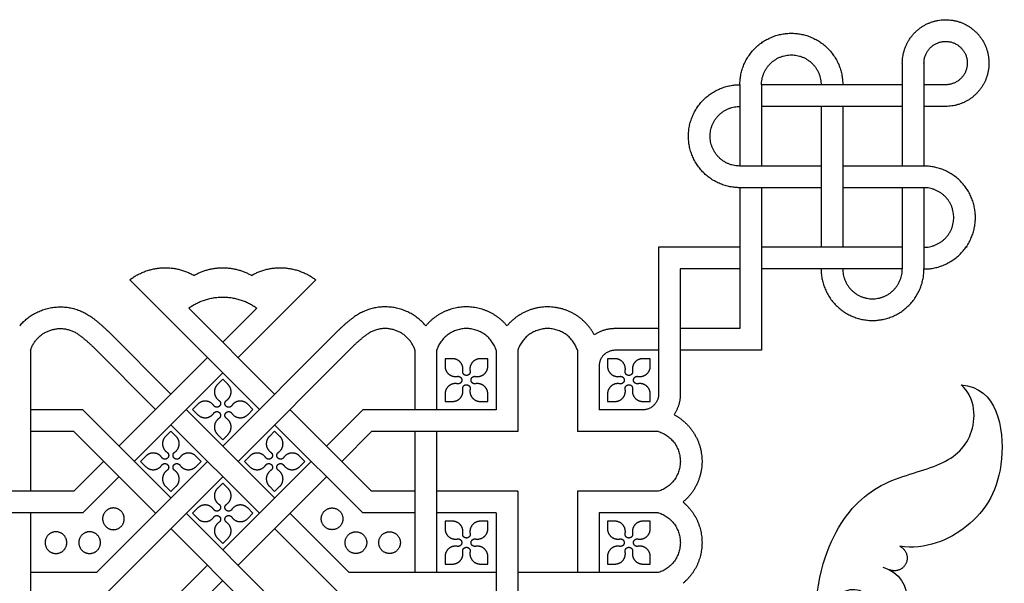
# Model space of a CAD drawing. Units: millimetres. Extents: x -117 to 119, y -123 to 112.
# Drawn here: x 84 to 118, y 92 to 111 of the extents above; entities that cross this region are included whole.
import ezdxf

# ---------------------------------------------------------------- set-up
doc = ezdxf.new("R2010")
doc.units = ezdxf.units.MM
doc.header["$MEASUREMENT"] = 0
doc.layers.add('Layer 03', color=5, linetype='Continuous')

msp = doc.modelspace()

# ---------------------------------------------------------------- linework, layer by layer
at = {"layer": 'Layer 03'}
for p, q in [((109.631, 110.566), (109.631, 110.528)), ((114.563, 109.817), (114.563, 106.213)), ((115.322, 109.817), (115.322, 106.213)), ((108.873, 109.059), (108.873, 106.213)), ((109.631, 109.059), (109.631, 106.213)), ((114.563, 109.059), (109.631, 109.059)), ((116.081, 109.059), (115.322, 109.059)), ((114.563, 108.3), (109.631, 108.3)), ((111.718, 108.3), (111.718, 103.368)), ((112.477, 108.3), (112.477, 103.368)), ((116.081, 108.3), (115.322, 108.3)), ((111.718, 106.213), (108.873, 106.213)), ((115.322, 106.213), (112.477, 106.213)), ((111.718, 105.455), (108.873, 105.455)), ((108.873, 105.455), (108.873, 100.522)), ((109.631, 105.455), (109.631, 99.764)), ((115.322, 105.455), (112.477, 105.455)), ((114.563, 105.455), (114.563, 102.609)), ((115.322, 105.455), (115.322, 102.609)), ((106.027, 103.368), (106.027, 98.238)), ((108.873, 103.368), (106.027, 103.368)), ((114.563, 103.368), (109.631, 103.368)), ((116.83, 103.368), (116.791, 103.368)), ((106.786, 102.609), (106.786, 98.238)), ((108.873, 102.609), (106.786, 102.609)), ((114.563, 102.609), (109.631, 102.609)), ((87.501, 102.231), (92.039, 97.693)), ((94.013, 102.231), (91.293, 99.512)), ((89.564, 101.241), (92.575, 98.23)), ((91.95, 101.241), (90.757, 100.048)), ((86.751, 100.417), (88.938, 98.23)), ((94.762, 100.417), (90.757, 96.412)), ((106.027, 100.522), (104.501, 100.522)), ((108.873, 100.522), (106.786, 100.522)), ((84.023, 99.764), (84.023, 94.832)), ((86.215, 99.88), (88.402, 97.693)), ((95.299, 99.88), (91.293, 95.875)), ((97.491, 99.764), (97.491, 97.677)), ((98.25, 99.764), (98.25, 97.677)), ((100.336, 99.764), (100.336, 97.677)), ((101.095, 99.764), (101.095, 96.918)), ((103.182, 99.764), (103.182, 96.918)), ((106.027, 99.764), (104.501, 99.764)), ((109.631, 99.764), (106.786, 99.764)), ((90.22, 99.512), (87.12, 96.412)), ((98.808, 99.469), (98.544, 99.469)), ((98.544, 99.469), (98.544, 99.206)), ((100.042, 99.469), (99.778, 99.469)), ((100.042, 99.206), (100.042, 99.469)), ((104.498, 99.469), (104.235, 99.469)), ((104.235, 99.469), (104.235, 99.206)), ((105.733, 99.469), (105.469, 99.469)), ((105.733, 99.206), (105.733, 99.469)), ((103.94, 99.203), (103.94, 97.677)), ((90.757, 98.975), (87.657, 95.875)), ((90.757, 98.752), (90.571, 98.566)), ((90.943, 98.566), (90.757, 98.752)), ((98.544, 98.235), (98.544, 97.972)), ((98.544, 97.972), (98.808, 97.972)), ((99.778, 97.972), (100.042, 97.972)), ((100.042, 97.972), (100.042, 98.235)), ((104.235, 98.235), (104.235, 97.972)), ((104.235, 97.972), (104.498, 97.972)), ((105.469, 97.972), (105.733, 97.972)), ((105.733, 97.972), (105.733, 98.235)), ((85.855, 97.677), (84.023, 97.677)), ((88.938, 94.593), (85.855, 97.677)), ((89.475, 97.693), (92.575, 94.593)), ((89.884, 97.88), (89.698, 97.693)), ((89.698, 97.693), (89.884, 97.507)), ((91.816, 97.693), (91.63, 97.88)), ((91.63, 97.507), (91.816, 97.693)), ((93.112, 97.693), (95.973, 94.832)), ((94.394, 96.412), (95.659, 97.677)), ((100.336, 97.677), (95.659, 97.677)), ((105.466, 97.677), (103.94, 97.677)), ((88.938, 96.934), (88.752, 96.748)), ((88.938, 97.157), (92.039, 94.057)), ((89.125, 96.748), (88.938, 96.934)), ((92.575, 96.934), (92.389, 96.748)), ((92.575, 97.157), (95.659, 94.073)), ((92.761, 96.748), (92.575, 96.934)), ((85.54, 96.918), (84.023, 96.918)), ((90.571, 96.821), (90.757, 96.634)), ((90.757, 96.634), (90.943, 96.821)), ((101.095, 96.918), (95.973, 96.918)), ((97.491, 96.918), (97.491, 91.986)), ((98.25, 96.918), (98.25, 91.986)), ((106.027, 96.918), (103.182, 96.918)), ((88.066, 96.061), (87.88, 95.875)), ((89.997, 95.875), (89.811, 96.061)), ((91.702, 96.061), (91.516, 95.875)), ((93.634, 95.875), (93.448, 96.061)), ((86.584, 95.875), (85.54, 94.832)), ((90.22, 95.875), (86.332, 91.986)), ((87.88, 95.875), (88.066, 95.689)), ((89.811, 95.689), (89.997, 95.875)), ((90.757, 92.775), (93.857, 95.875)), ((91.516, 95.875), (91.702, 95.689)), ((93.448, 95.689), (93.634, 95.875)), ((87.12, 95.338), (85.855, 94.073)), ((90.757, 95.338), (86.646, 91.227)), ((88.752, 95.002), (88.938, 94.816)), ((88.938, 94.816), (89.125, 95.002)), ((90.757, 95.116), (90.571, 94.929)), ((90.943, 94.929), (90.757, 95.116)), ((92.389, 95.002), (92.575, 94.816)), ((92.575, 94.816), (92.761, 95.002)), ((85.54, 94.832), (80.419, 94.832)), ((97.491, 94.832), (95.973, 94.832)), ((101.095, 94.832), (98.25, 94.832)), ((101.095, 94.832), (101.095, 90.097)), ((106.027, 94.832), (103.182, 94.832)), ((103.182, 94.832), (103.182, 91.986)), ((89.884, 94.243), (89.698, 94.057)), ((91.816, 94.057), (91.63, 94.243)), ((85.855, 94.073), (81.177, 94.073)), ((84.023, 94.073), (84.023, 88.604)), ((92.559, 90.973), (89.475, 94.057)), ((89.698, 94.057), (89.884, 93.87)), ((91.63, 93.87), (91.816, 94.057)), ((93.112, 94.057), (95.182, 91.986)), ((97.491, 94.073), (95.659, 94.073)), ((100.336, 94.073), (98.25, 94.073)), ((100.336, 94.073), (100.336, 89.783)), ((106.027, 94.073), (103.94, 94.073)), ((103.94, 94.073), (103.94, 91.986)), ((92.575, 93.52), (94.868, 91.227)), ((98.808, 93.778), (98.544, 93.778)), ((98.544, 93.778), (98.544, 93.515)), ((100.042, 93.778), (99.778, 93.778)), ((100.042, 93.515), (100.042, 93.778)), ((104.498, 93.778), (104.235, 93.778)), ((104.235, 93.778), (104.235, 93.515)), ((105.733, 93.778), (105.469, 93.778)), ((105.733, 93.515), (105.733, 93.778)), ((90.571, 93.184), (90.757, 92.998)), ((90.757, 92.998), (90.943, 93.184)), ((98.544, 92.544), (98.544, 92.281)), ((100.042, 92.281), (100.042, 92.544)), ((104.235, 92.544), (104.235, 92.281)), ((105.733, 92.281), (105.733, 92.544)), ((88.955, 90.973), (90.22, 92.238)), ((98.544, 92.281), (98.808, 92.281)), ((99.778, 92.281), (100.042, 92.281)), ((104.235, 92.281), (104.498, 92.281)), ((105.469, 92.281), (105.733, 92.281)), ((86.332, 91.986), (84.023, 91.986)), ((100.336, 91.986), (95.182, 91.986)), ((106.027, 91.986), (101.095, 91.986))]:
    msp.add_line(p, q, dxfattribs=at)
for points in [[(90.757, 98.975), (87.657, 95.875)], [(88.402, 94.057), (85.54, 96.918)], [(94.93, 95.875), (95.973, 96.918)], [(91.293, 92.238), (94.394, 95.338)], [(91.8, 90.658), (88.938, 93.52)], [(89.713, 90.658), (90.757, 91.702)]]:
    msp.add_lwpolyline(points, dxfattribs=at)
for points, weights, knots in [([(114.563, 109.817), (114.563, 110.831), (115.5, 111.219), (116.437, 111.608), (117.154, 110.891), (117.871, 110.174), (117.483, 109.237), (117.095, 108.3), (116.081, 108.3)], [1, 0.831469632193, 1, 0.831469632193, 1, 0.831469632193, 1, 0.831469632193, 1], [3.141593, 3.141593, 3.141593, 5.497788, 5.497788, 7.853982, 7.853982, 10.210176, 10.210176, 12.566371, 12.566371, 12.566371]), ([(108.873, 109.059), (108.873, 110.861), (110.675, 110.861), (112.477, 110.861), (112.477, 109.059)], [1, 0.707106781187, 1, 0.707106781187, 1], [29.84513, 29.84513, 29.84513, 37.306413, 37.306413, 44.767695, 44.767695, 44.767695]), ([(115.322, 109.817), (115.322, 110.324), (115.79, 110.518), (116.259, 110.712), (116.617, 110.354), (116.976, 109.995), (116.782, 109.527), (116.588, 109.059), (116.081, 109.059)], [1, 0.831469586343, 1, 0.831469586343, 1, 0.831469586343, 1, 0.831469586343, 1], [3.141593, 3.141593, 3.141593, 5.497787, 5.497787, 7.853982, 7.853982, 10.210177, 10.210177, 12.566371, 12.566371, 12.566371]), ([(109.631, 109.059), (109.631, 110.102), (110.675, 110.102), (111.718, 110.102), (111.718, 109.059)], [1, 0.707106781187, 1, 0.707106781187, 1], [17.27876, 17.27876, 17.27876, 21.598449, 21.598449, 25.918139, 25.918139, 25.918139]), ([(108.873, 105.455), (108.126, 105.455), (107.598, 105.982), (107.07, 106.51), (107.07, 107.257), (107.07, 108.003), (107.598, 108.531), (108.126, 109.059), (108.873, 109.059)], [1, 0.92387952073, 1, 0.92387952073, 1, 0.92387952073, 1, 0.92387952073, 1], [22.383846, 22.383846, 22.383846, 26.114488, 26.114488, 29.84513, 29.84513, 33.575771, 33.575771, 37.306413, 37.306413, 37.306413]), ([(108.873, 106.213), (107.829, 106.213), (107.829, 107.257), (107.829, 108.3), (108.873, 108.3)], [1, 0.707106781187, 1, 0.707106781187, 1], [12.95907, 12.95907, 12.95907, 17.27876, 17.27876, 21.598449, 21.598449, 21.598449]), ([(115.322, 102.609), (117.124, 102.609), (117.124, 104.411), (117.124, 106.213), (115.322, 106.213)], [1, 0.707106781187, 1, 0.707106781187, 1], [29.84513, 29.84513, 29.84513, 37.306413, 37.306413, 44.767695, 44.767695, 44.767695]), ([(115.322, 103.368), (116.365, 103.368), (116.365, 104.411), (116.365, 105.455), (115.322, 105.455)], [1, 0.707106781187, 1, 0.707106781187, 1], [17.27876, 17.27876, 17.27876, 21.598449, 21.598449, 25.918139, 25.918139, 25.918139]), ([(111.718, 102.609), (111.718, 100.807), (113.52, 100.807), (115.322, 100.807), (115.322, 102.609)], [1, 0.707106781187, 1, 0.707106781187, 1], [22.383846, 22.383846, 22.383846, 29.845129, 29.845129, 37.306412, 37.306412, 37.306412]), ([(112.477, 102.609), (112.477, 101.566), (113.52, 101.566), (114.563, 101.566), (114.563, 102.609)], [1, 0.707106781187, 1, 0.707106781187, 1], [12.95907, 12.95907, 12.95907, 17.27876, 17.27876, 21.598449, 21.598449, 21.598449]), ([(100.716, 100.618), (100.16, 101.282), (99.293, 101.282), (98.426, 101.282), (97.87, 100.618)], [1, 0.905997839944, 1, 0.905997839944, 1], [1.11212, 1.11212, 1.11212, 3.637718, 3.637718, 6.163316, 6.163316, 6.163316]), ([(103.773, 100.304), (103.308, 101.172), (102.328, 101.273), (101.348, 101.373), (100.716, 100.618)], [1, 0.883155390716, 1, 0.883155390716, 1], [1.235401, 1.235401, 1.235401, 6.009767, 6.009767, 10.784132, 10.784132, 10.784132]), ([(84.023, 99.764), (84.195, 100.299), (84.731, 100.471), (85.266, 100.643), (85.718, 100.308)], [1, 0.889698927156, 1, 0.889698927156, 1], [0, 0, 0, 2.739669, 2.739669, 5.479339, 5.479339, 5.479339]), ([(97.491, 99.764), (97.318, 100.299), (96.783, 100.471), (96.247, 100.643), (95.795, 100.308)], [1, 0.889698927156, 1, 0.889698927156, 1], [0, 0, 0, 2.739669, 2.739669, 5.479339, 5.479339, 5.479339]), ([(100.336, 99.764), (100.091, 100.524), (99.293, 100.524), (98.495, 100.524), (98.25, 99.764)], [1, 0.808308952404, 1, 0.808308952404, 1], [0, 0, 0, 3.637718, 3.637718, 7.275437, 7.275437, 7.275437]), ([(103.182, 99.764), (102.937, 100.524), (102.138, 100.524), (101.34, 100.524), (101.095, 99.764)], [1, 0.808308952404, 1, 0.808308952404, 1], [0, 0, 0, 3.637718, 3.637718, 7.275437, 7.275437, 7.275437]), ([(99.164, 99.039), (99.196, 99.206), (99.087, 99.338), (98.978, 99.469), (98.808, 99.469)], [1, 0.904863889332, 1, 0.904863889332, 1], [28.739447, 28.739447, 28.739447, 29.548452, 29.548452, 30.357457, 30.357457, 30.357457]), ([(99.778, 99.469), (99.608, 99.469), (99.499, 99.338), (99.39, 99.206), (99.422, 99.039)], [1, 0.904854530768, 1, 0.904854530768, 1], [25.945827, 25.945827, 25.945827, 26.754913, 26.754913, 27.564, 27.564, 27.564]), ([(104.854, 99.039), (104.886, 99.206), (104.778, 99.338), (104.669, 99.469), (104.498, 99.469)], [1, 0.904863889332, 1, 0.904863889332, 1], [28.739447, 28.739447, 28.739447, 29.548452, 29.548452, 30.357457, 30.357457, 30.357457]), ([(105.469, 99.469), (105.299, 99.469), (105.19, 99.338), (105.081, 99.206), (105.113, 99.039)], [1, 0.904854530768, 1, 0.904854530768, 1], [25.945827, 25.945827, 25.945827, 26.754913, 26.754913, 27.564, 27.564, 27.564]), ([(98.544, 99.206), (98.544, 99.035), (98.676, 98.927), (98.807, 98.818), (98.975, 98.85)], [1, 0.904863889332, 1, 0.904863889332, 1], [31.693684, 31.693684, 31.693684, 32.50269, 32.50269, 33.311695, 33.311695, 33.311695]), ([(99.422, 99.039), (99.434, 98.978), (99.394, 98.93), (99.355, 98.882), (99.293, 98.882), (99.231, 98.882), (99.192, 98.93), (99.152, 98.978), (99.164, 99.039)], [1, 0.904841645653, 1, 0.904841645653, 1, 0.904841645653, 1, 0.904841645653, 1], [27.564, 27.564, 27.564, 27.857861, 27.857861, 28.151723, 28.151723, 28.445585, 28.445585, 28.739447, 28.739447, 28.739447]), ([(99.611, 98.85), (99.779, 98.818), (99.91, 98.927), (100.042, 99.035), (100.042, 99.206)], [1, 0.904854530768, 1, 0.904854530768, 1], [22.991428, 22.991428, 22.991428, 23.800514, 23.800514, 24.6096, 24.6096, 24.6096]), ([(104.235, 99.206), (104.235, 99.035), (104.366, 98.927), (104.498, 98.818), (104.665, 98.85)], [1, 0.904863889332, 1, 0.904863889332, 1], [31.693684, 31.693684, 31.693684, 32.50269, 32.50269, 33.311695, 33.311695, 33.311695]), ([(105.113, 99.039), (105.125, 98.978), (105.085, 98.93), (105.046, 98.882), (104.984, 98.882), (104.922, 98.882), (104.882, 98.93), (104.843, 98.978), (104.854, 99.039)], [1, 0.904841645654, 1, 0.904841645654, 1, 0.904841645654, 1, 0.904841645654, 1], [27.564, 27.564, 27.564, 27.857861, 27.857861, 28.151723, 28.151723, 28.445585, 28.445585, 28.739447, 28.739447, 28.739447]), ([(105.302, 98.85), (105.47, 98.818), (105.601, 98.927), (105.733, 99.035), (105.733, 99.206)], [1, 0.904854530768, 1, 0.904854530768, 1], [22.991428, 22.991428, 22.991428, 23.800514, 23.800514, 24.6096, 24.6096, 24.6096]), ([(98.975, 98.85), (99.035, 98.861), (99.083, 98.822), (99.131, 98.782), (99.131, 98.72), (99.131, 98.658), (99.083, 98.619), (99.035, 98.579), (98.975, 98.591)], [1, 0.904841645653, 1, 0.904841645653, 1, 0.904841645653, 1, 0.904841645653, 1], [33.311695, 33.311695, 33.311695, 33.605557, 33.605557, 33.899418, 33.899418, 34.19328, 34.19328, 34.487142, 34.487142, 34.487142]), ([(99.611, 98.591), (99.551, 98.579), (99.503, 98.619), (99.455, 98.658), (99.455, 98.72), (99.455, 98.782), (99.503, 98.822), (99.551, 98.861), (99.611, 98.85)], [1, 0.904841645653, 1, 0.904841645653, 1, 0.904841645653, 1, 0.904841645653, 1], [21.815981, 21.815981, 21.815981, 22.109843, 22.109843, 22.403704, 22.403704, 22.697566, 22.697566, 22.991428, 22.991428, 22.991428]), ([(104.665, 98.85), (104.726, 98.861), (104.774, 98.822), (104.822, 98.782), (104.822, 98.72), (104.822, 98.658), (104.774, 98.619), (104.726, 98.579), (104.665, 98.591)], [1, 0.904841645653, 1, 0.904841645653, 1, 0.904841645653, 1, 0.904841645653, 1], [33.311695, 33.311695, 33.311695, 33.605557, 33.605557, 33.899418, 33.899418, 34.19328, 34.19328, 34.487142, 34.487142, 34.487142]), ([(105.302, 98.591), (105.241, 98.579), (105.194, 98.619), (105.146, 98.658), (105.146, 98.72), (105.146, 98.782), (105.194, 98.822), (105.241, 98.861), (105.302, 98.85)], [1, 0.904841645653, 1, 0.904841645653, 1, 0.904841645653, 1, 0.904841645653, 1], [21.815981, 21.815981, 21.815981, 22.109843, 22.109843, 22.403704, 22.403704, 22.697566, 22.697566, 22.991428, 22.991428, 22.991428]), ([(90.571, 98.566), (90.45, 98.445), (90.466, 98.276), (90.482, 98.106), (90.623, 98.01)], [1, 0.904863889332, 1, 0.904863889332, 1], [31.693684, 31.693684, 31.693684, 32.50269, 32.50269, 33.311695, 33.311695, 33.311695]), ([(90.89, 98.01), (91.032, 98.106), (91.048, 98.276), (91.064, 98.445), (90.943, 98.566)], [1, 0.904863889332, 1, 0.904863889332, 1], [28.739447, 28.739447, 28.739447, 29.548452, 29.548452, 30.357457, 30.357457, 30.357457]), ([(98.975, 98.591), (98.807, 98.623), (98.676, 98.514), (98.544, 98.405), (98.544, 98.235)], [1, 0.904854530768, 1, 0.904854530768, 1], [34.487142, 34.487142, 34.487142, 35.296228, 35.296228, 36.105314, 36.105314, 36.105314]), ([(98.808, 97.972), (98.978, 97.972), (99.087, 98.103), (99.196, 98.234), (99.164, 98.402)], [1, 0.904854530768, 1, 0.904854530768, 1], [37.441541, 37.441541, 37.441541, 38.250627, 38.250627, 39.059714, 39.059714, 39.059714]), ([(99.164, 98.402), (99.152, 98.463), (99.192, 98.511), (99.231, 98.558), (99.293, 98.558), (99.355, 98.558), (99.394, 98.511), (99.434, 98.463), (99.422, 98.402)], [1, 0.904841645654, 1, 0.904841645654, 1, 0.904841645654, 1, 0.904841645654, 1], [39.059714, 39.059714, 39.059714, 39.353575, 39.353575, 39.647437, 39.647437, 39.941299, 39.941299, 40.235161, 40.235161, 40.235161]), ([(99.422, 98.402), (99.39, 98.234), (99.499, 98.103), (99.608, 97.972), (99.778, 97.972)], [1, 0.904863889332, 1, 0.904863889332, 1], [40.235161, 40.235161, 40.235161, 41.044166, 41.044166, 41.853171, 41.853171, 41.853171]), ([(100.042, 98.235), (100.042, 98.405), (99.91, 98.514), (99.779, 98.623), (99.611, 98.591)], [1, 0.904863889332, 1, 0.904863889332, 1], [20.19797, 20.19797, 20.19797, 21.006976, 21.006976, 21.815981, 21.815981, 21.815981]), ([(104.665, 98.591), (104.498, 98.623), (104.366, 98.514), (104.235, 98.405), (104.235, 98.235)], [1, 0.904854530768, 1, 0.904854530768, 1], [34.487142, 34.487142, 34.487142, 35.296228, 35.296228, 36.105314, 36.105314, 36.105314]), ([(104.498, 97.972), (104.669, 97.972), (104.778, 98.103), (104.886, 98.234), (104.854, 98.402)], [1, 0.904854530768, 1, 0.904854530768, 1], [37.441541, 37.441541, 37.441541, 38.250627, 38.250627, 39.059714, 39.059714, 39.059714]), ([(104.854, 98.402), (104.843, 98.463), (104.882, 98.511), (104.922, 98.558), (104.984, 98.558), (105.046, 98.558), (105.085, 98.511), (105.125, 98.463), (105.113, 98.402)], [1, 0.904841645653, 1, 0.904841645653, 1, 0.904841645653, 1, 0.904841645653, 1], [39.059714, 39.059714, 39.059714, 39.353575, 39.353575, 39.647437, 39.647437, 39.941299, 39.941299, 40.235161, 40.235161, 40.235161]), ([(105.113, 98.402), (105.081, 98.234), (105.19, 98.103), (105.299, 97.972), (105.469, 97.972)], [1, 0.904863889332, 1, 0.904863889332, 1], [40.235161, 40.235161, 40.235161, 41.044166, 41.044166, 41.853171, 41.853171, 41.853171]), ([(105.733, 98.235), (105.733, 98.405), (105.601, 98.514), (105.47, 98.623), (105.302, 98.591)], [1, 0.904863889332, 1, 0.904863889332, 1], [20.19797, 20.19797, 20.19797, 21.006976, 21.006976, 21.815981, 21.815981, 21.815981]), ([(90.44, 97.827), (90.344, 97.968), (90.174, 97.984), (90.005, 98), (89.884, 97.88)], [1, 0.904854530768, 1, 0.904854530768, 1], [34.487142, 34.487142, 34.487142, 35.296228, 35.296228, 36.105314, 36.105314, 36.105314]), ([(90.623, 98.01), (90.674, 97.975), (90.68, 97.913), (90.686, 97.852), (90.642, 97.808), (90.598, 97.764), (90.537, 97.77), (90.475, 97.776), (90.44, 97.827)], [1, 0.904841645653, 1, 0.904841645653, 1, 0.904841645653, 1, 0.904841645653, 1], [33.311695, 33.311695, 33.311695, 33.605557, 33.605557, 33.899418, 33.899418, 34.19328, 34.19328, 34.487142, 34.487142, 34.487142]), ([(91.073, 97.827), (91.039, 97.776), (90.977, 97.77), (90.915, 97.764), (90.871, 97.808), (90.828, 97.852), (90.833, 97.913), (90.839, 97.975), (90.89, 98.01)], [1, 0.904841645653, 1, 0.904841645653, 1, 0.904841645653, 1, 0.904841645653, 1], [27.564, 27.564, 27.564, 27.857861, 27.857861, 28.151723, 28.151723, 28.445585, 28.445585, 28.739447, 28.739447, 28.739447]), ([(91.63, 97.88), (91.509, 98), (91.339, 97.984), (91.169, 97.968), (91.073, 97.827)], [1, 0.904854530768, 1, 0.904854530768, 1], [25.945827, 25.945827, 25.945827, 26.754913, 26.754913, 27.564, 27.564, 27.564]), ([(90.44, 97.56), (90.475, 97.611), (90.537, 97.617), (90.598, 97.623), (90.642, 97.579), (90.686, 97.535), (90.68, 97.473), (90.674, 97.412), (90.623, 97.377)], [1, 0.904841645653, 1, 0.904841645653, 1, 0.904841645653, 1, 0.904841645653, 1], [39.059714, 39.059714, 39.059714, 39.353575, 39.353575, 39.647437, 39.647437, 39.941299, 39.941299, 40.235161, 40.235161, 40.235161]), ([(90.89, 97.377), (90.839, 97.412), (90.833, 97.473), (90.828, 97.535), (90.871, 97.579), (90.915, 97.623), (90.977, 97.617), (91.039, 97.611), (91.073, 97.56)], [1, 0.904841645653, 1, 0.904841645653, 1, 0.904841645653, 1, 0.904841645653, 1], [21.815981, 21.815981, 21.815981, 22.109843, 22.109843, 22.403704, 22.403704, 22.697566, 22.697566, 22.991428, 22.991428, 22.991428]), ([(89.884, 97.507), (90.005, 97.387), (90.174, 97.403), (90.344, 97.419), (90.44, 97.56)], [1, 0.904854530768, 1, 0.904854530768, 1], [37.441541, 37.441541, 37.441541, 38.250627, 38.250627, 39.059714, 39.059714, 39.059714]), ([(90.623, 97.377), (90.482, 97.281), (90.466, 97.111), (90.45, 96.941), (90.571, 96.821)], [1, 0.904863889332, 1, 0.904863889332, 1], [40.235161, 40.235161, 40.235161, 41.044166, 41.044166, 41.853171, 41.853171, 41.853171]), ([(90.943, 96.821), (91.064, 96.941), (91.048, 97.111), (91.032, 97.281), (90.89, 97.377)], [1, 0.904863889332, 1, 0.904863889332, 1], [20.19797, 20.19797, 20.19797, 21.006976, 21.006976, 21.815981, 21.815981, 21.815981]), ([(91.073, 97.56), (91.169, 97.419), (91.339, 97.403), (91.509, 97.387), (91.63, 97.507)], [1, 0.904854530768, 1, 0.904854530768, 1], [22.991428, 22.991428, 22.991428, 23.800514, 23.800514, 24.6096, 24.6096, 24.6096]), ([(106.567, 97.51), (107.435, 97.045), (107.536, 96.065), (107.637, 95.084), (106.881, 94.452)], [1, 0.883155390716, 1, 0.883155390716, 1], [1.235401, 1.235401, 1.235401, 6.009767, 6.009767, 10.784132, 10.784132, 10.784132]), ([(88.752, 96.748), (88.632, 96.627), (88.648, 96.457), (88.664, 96.288), (88.805, 96.192)], [1, 0.904863889332, 1, 0.904863889332, 1], [31.693684, 31.693684, 31.693684, 32.50269, 32.50269, 33.311695, 33.311695, 33.311695]), ([(89.072, 96.192), (89.213, 96.288), (89.229, 96.457), (89.245, 96.627), (89.125, 96.748)], [1, 0.904863889332, 1, 0.904863889332, 1], [28.739447, 28.739447, 28.739447, 29.548452, 29.548452, 30.357457, 30.357457, 30.357457]), ([(92.389, 96.748), (92.268, 96.627), (92.284, 96.457), (92.3, 96.288), (92.441, 96.192)], [1, 0.904863889332, 1, 0.904863889332, 1], [31.693684, 31.693684, 31.693684, 32.50269, 32.50269, 33.311695, 33.311695, 33.311695]), ([(92.709, 96.192), (92.85, 96.288), (92.866, 96.457), (92.882, 96.627), (92.761, 96.748)], [1, 0.904863889332, 1, 0.904863889332, 1], [28.739447, 28.739447, 28.739447, 29.548452, 29.548452, 30.357457, 30.357457, 30.357457]), ([(106.027, 96.918), (106.787, 96.673), (106.787, 95.875), (106.787, 95.077), (106.027, 94.832)], [1, 0.808308952404, 1, 0.808308952404, 1], [0, 0, 0, 3.637718, 3.637718, 7.275437, 7.275437, 7.275437]), ([(88.622, 96.009), (88.526, 96.15), (88.356, 96.166), (88.186, 96.182), (88.066, 96.061)], [1, 0.904854530768, 1, 0.904854530768, 1], [34.487142, 34.487142, 34.487142, 35.296228, 35.296228, 36.105314, 36.105314, 36.105314]), ([(88.805, 96.192), (88.856, 96.157), (88.862, 96.095), (88.868, 96.033), (88.824, 95.99), (88.78, 95.946), (88.718, 95.952), (88.657, 95.957), (88.622, 96.009)], [1, 0.904841645653, 1, 0.904841645653, 1, 0.904841645653, 1, 0.904841645653, 1], [33.311695, 33.311695, 33.311695, 33.605557, 33.605557, 33.899418, 33.899418, 34.19328, 34.19328, 34.487142, 34.487142, 34.487142]), ([(89.255, 96.009), (89.22, 95.957), (89.159, 95.952), (89.097, 95.946), (89.053, 95.99), (89.009, 96.033), (89.015, 96.095), (89.021, 96.157), (89.072, 96.192)], [1, 0.904841645653, 1, 0.904841645653, 1, 0.904841645653, 1, 0.904841645653, 1], [27.564, 27.564, 27.564, 27.857861, 27.857861, 28.151723, 28.151723, 28.445585, 28.445585, 28.739447, 28.739447, 28.739447]), ([(89.811, 96.061), (89.691, 96.182), (89.521, 96.166), (89.351, 96.15), (89.255, 96.009)], [1, 0.904854530768, 1, 0.904854530768, 1], [25.945827, 25.945827, 25.945827, 26.754913, 26.754913, 27.564, 27.564, 27.564]), ([(92.259, 96.009), (92.163, 96.15), (91.993, 96.166), (91.823, 96.182), (91.702, 96.061)], [1, 0.904854530768, 1, 0.904854530768, 1], [34.487142, 34.487142, 34.487142, 35.296228, 35.296228, 36.105314, 36.105314, 36.105314]), ([(92.441, 96.192), (92.493, 96.157), (92.499, 96.095), (92.504, 96.033), (92.461, 95.99), (92.417, 95.946), (92.355, 95.952), (92.293, 95.957), (92.259, 96.009)], [1, 0.904841645653, 1, 0.904841645653, 1, 0.904841645653, 1, 0.904841645653, 1], [33.311695, 33.311695, 33.311695, 33.605557, 33.605557, 33.899418, 33.899418, 34.19328, 34.19328, 34.487142, 34.487142, 34.487142]), ([(92.892, 96.009), (92.857, 95.957), (92.795, 95.952), (92.734, 95.946), (92.69, 95.99), (92.646, 96.033), (92.652, 96.095), (92.658, 96.157), (92.709, 96.192)], [1, 0.904841645653, 1, 0.904841645653, 1, 0.904841645653, 1, 0.904841645653, 1], [27.564, 27.564, 27.564, 27.857861, 27.857861, 28.151723, 28.151723, 28.445585, 28.445585, 28.739447, 28.739447, 28.739447]), ([(93.448, 96.061), (93.327, 96.182), (93.157, 96.166), (92.988, 96.15), (92.892, 96.009)], [1, 0.904854530768, 1, 0.904854530768, 1], [25.945827, 25.945827, 25.945827, 26.754913, 26.754913, 27.564, 27.564, 27.564]), ([(88.066, 95.689), (88.186, 95.568), (88.356, 95.584), (88.526, 95.6), (88.622, 95.741)], [1, 0.904854530768, 1, 0.904854530768, 1], [37.441541, 37.441541, 37.441541, 38.250627, 38.250627, 39.059714, 39.059714, 39.059714]), ([(88.622, 95.741), (88.657, 95.793), (88.718, 95.798), (88.78, 95.804), (88.824, 95.76), (88.868, 95.717), (88.862, 95.655), (88.856, 95.593), (88.805, 95.558)], [1, 0.904841645653, 1, 0.904841645653, 1, 0.904841645653, 1, 0.904841645653, 1], [39.059714, 39.059714, 39.059714, 39.353575, 39.353575, 39.647437, 39.647437, 39.941299, 39.941299, 40.235161, 40.235161, 40.235161]), ([(88.805, 95.558), (88.664, 95.462), (88.648, 95.293), (88.632, 95.123), (88.752, 95.002)], [1, 0.904863889332, 1, 0.904863889332, 1], [40.235161, 40.235161, 40.235161, 41.044166, 41.044166, 41.853171, 41.853171, 41.853171]), ([(89.072, 95.558), (89.021, 95.593), (89.015, 95.655), (89.009, 95.717), (89.053, 95.76), (89.097, 95.804), (89.159, 95.798), (89.22, 95.793), (89.255, 95.741)], [1, 0.904841645654, 1, 0.904841645654, 1, 0.904841645654, 1, 0.904841645654, 1], [21.815981, 21.815981, 21.815981, 22.109843, 22.109843, 22.403704, 22.403704, 22.697566, 22.697566, 22.991428, 22.991428, 22.991428]), ([(89.125, 95.002), (89.245, 95.123), (89.229, 95.293), (89.213, 95.462), (89.072, 95.558)], [1, 0.904863889332, 1, 0.904863889332, 1], [20.19797, 20.19797, 20.19797, 21.006976, 21.006976, 21.815981, 21.815981, 21.815981]), ([(89.255, 95.741), (89.351, 95.6), (89.521, 95.584), (89.691, 95.568), (89.811, 95.689)], [1, 0.904854530768, 1, 0.904854530768, 1], [22.991428, 22.991428, 22.991428, 23.800514, 23.800514, 24.6096, 24.6096, 24.6096]), ([(91.702, 95.689), (91.823, 95.568), (91.993, 95.584), (92.163, 95.6), (92.259, 95.741)], [1, 0.904854530768, 1, 0.904854530768, 1], [37.441541, 37.441541, 37.441541, 38.250627, 38.250627, 39.059714, 39.059714, 39.059714]), ([(92.259, 95.741), (92.293, 95.793), (92.355, 95.798), (92.417, 95.804), (92.461, 95.76), (92.504, 95.717), (92.499, 95.655), (92.493, 95.593), (92.441, 95.558)], [1, 0.904841645654, 1, 0.904841645654, 1, 0.904841645654, 1, 0.904841645654, 1], [39.059714, 39.059714, 39.059714, 39.353575, 39.353575, 39.647437, 39.647437, 39.941299, 39.941299, 40.235161, 40.235161, 40.235161]), ([(92.441, 95.558), (92.3, 95.462), (92.284, 95.293), (92.268, 95.123), (92.389, 95.002)], [1, 0.904863889332, 1, 0.904863889332, 1], [40.235161, 40.235161, 40.235161, 41.044166, 41.044166, 41.853171, 41.853171, 41.853171]), ([(92.709, 95.558), (92.658, 95.593), (92.652, 95.655), (92.646, 95.717), (92.69, 95.76), (92.734, 95.804), (92.795, 95.798), (92.857, 95.793), (92.892, 95.741)], [1, 0.904841645653, 1, 0.904841645653, 1, 0.904841645653, 1, 0.904841645653, 1], [21.815981, 21.815981, 21.815981, 22.109843, 22.109843, 22.403704, 22.403704, 22.697566, 22.697566, 22.991428, 22.991428, 22.991428]), ([(92.761, 95.002), (92.882, 95.123), (92.866, 95.293), (92.85, 95.462), (92.709, 95.558)], [1, 0.904863889332, 1, 0.904863889332, 1], [20.19797, 20.19797, 20.19797, 21.006976, 21.006976, 21.815981, 21.815981, 21.815981]), ([(92.892, 95.741), (92.988, 95.6), (93.157, 95.584), (93.327, 95.568), (93.448, 95.689)], [1, 0.904854530768, 1, 0.904854530768, 1], [22.991428, 22.991428, 22.991428, 23.800514, 23.800514, 24.6096, 24.6096, 24.6096]), ([(90.571, 94.929), (90.45, 94.809), (90.466, 94.639), (90.482, 94.469), (90.623, 94.373)], [1, 0.904863889332, 1, 0.904863889332, 1], [31.693684, 31.693684, 31.693684, 32.50269, 32.50269, 33.311695, 33.311695, 33.311695]), ([(90.89, 94.373), (91.032, 94.469), (91.048, 94.639), (91.064, 94.809), (90.943, 94.929)], [1, 0.904863889332, 1, 0.904863889332, 1], [28.739447, 28.739447, 28.739447, 29.548452, 29.548452, 30.357457, 30.357457, 30.357457]), ([(87.306, 93.864), (87.306, 93.484), (86.927, 93.484), (86.548, 93.484), (86.548, 93.864), (86.548, 94.243), (86.927, 94.243), (87.306, 94.243), (87.306, 93.864)], [1, 0.707106781187, 1, 0.707106781187, 1, 0.707106781187, 1, 0.707106781187, 1], [0, 0, 0, 1.570796, 1.570796, 3.141593, 3.141593, 4.712389, 4.712389, 6.283185, 6.283185, 6.283185]), ([(90.44, 94.19), (90.344, 94.331), (90.174, 94.347), (90.005, 94.363), (89.884, 94.243)], [1, 0.904854530768, 1, 0.904854530768, 1], [34.487142, 34.487142, 34.487142, 35.296228, 35.296228, 36.105314, 36.105314, 36.105314]), ([(90.623, 94.373), (90.674, 94.338), (90.68, 94.277), (90.686, 94.215), (90.642, 94.171), (90.598, 94.127), (90.537, 94.133), (90.475, 94.139), (90.44, 94.19)], [1, 0.904841645653, 1, 0.904841645653, 1, 0.904841645653, 1, 0.904841645653, 1], [33.311695, 33.311695, 33.311695, 33.605557, 33.605557, 33.899418, 33.899418, 34.19328, 34.19328, 34.487142, 34.487142, 34.487142]), ([(91.073, 94.19), (91.039, 94.139), (90.977, 94.133), (90.915, 94.127), (90.871, 94.171), (90.828, 94.215), (90.833, 94.277), (90.839, 94.338), (90.89, 94.373)], [1, 0.904841645653, 1, 0.904841645653, 1, 0.904841645653, 1, 0.904841645653, 1], [27.564, 27.564, 27.564, 27.857861, 27.857861, 28.151723, 28.151723, 28.445585, 28.445585, 28.739447, 28.739447, 28.739447]), ([(91.63, 94.243), (91.509, 94.363), (91.339, 94.347), (91.169, 94.331), (91.073, 94.19)], [1, 0.904854530768, 1, 0.904854530768, 1], [25.945827, 25.945827, 25.945827, 26.754913, 26.754913, 27.564, 27.564, 27.564]), ([(94.207, 93.864), (94.207, 93.484), (94.587, 93.484), (94.966, 93.484), (94.966, 93.864), (94.966, 94.243), (94.587, 94.243), (94.207, 94.243), (94.207, 93.864)], [1, 0.707106781187, 1, 0.707106781187, 1, 0.707106781187, 1, 0.707106781187, 1], [0, 0, 0, 1.570796, 1.570796, 3.141593, 3.141593, 4.712389, 4.712389, 6.283185, 6.283185, 6.283185]), ([(106.881, 94.452), (107.546, 93.896), (107.546, 93.03), (107.546, 92.163), (106.881, 91.607)], [1, 0.905997839944, 1, 0.905997839944, 1], [1.11212, 1.11212, 1.11212, 3.637718, 3.637718, 6.163316, 6.163316, 6.163316]), ([(89.884, 93.87), (90.005, 93.75), (90.174, 93.766), (90.344, 93.782), (90.44, 93.923)], [1, 0.904854530768, 1, 0.904854530768, 1], [37.441541, 37.441541, 37.441541, 38.250627, 38.250627, 39.059714, 39.059714, 39.059714]), ([(90.44, 93.923), (90.475, 93.974), (90.537, 93.98), (90.598, 93.986), (90.642, 93.942), (90.686, 93.898), (90.68, 93.837), (90.674, 93.775), (90.623, 93.74)], [1, 0.904841645653, 1, 0.904841645653, 1, 0.904841645653, 1, 0.904841645653, 1], [39.059714, 39.059714, 39.059714, 39.353575, 39.353575, 39.647437, 39.647437, 39.941299, 39.941299, 40.235161, 40.235161, 40.235161]), ([(90.89, 93.74), (90.839, 93.775), (90.833, 93.837), (90.828, 93.898), (90.871, 93.942), (90.915, 93.986), (90.977, 93.98), (91.039, 93.974), (91.073, 93.923)], [1, 0.904841645653, 1, 0.904841645653, 1, 0.904841645653, 1, 0.904841645653, 1], [21.815981, 21.815981, 21.815981, 22.109843, 22.109843, 22.403704, 22.403704, 22.697566, 22.697566, 22.991428, 22.991428, 22.991428]), ([(91.073, 93.923), (91.169, 93.782), (91.339, 93.766), (91.509, 93.75), (91.63, 93.87)], [1, 0.904854530768, 1, 0.904854530768, 1], [22.991428, 22.991428, 22.991428, 23.800514, 23.800514, 24.6096, 24.6096, 24.6096]), ([(106.027, 94.073), (106.787, 93.828), (106.787, 93.03), (106.787, 92.231), (106.027, 91.986)], [1, 0.808308952404, 1, 0.808308952404, 1], [0, 0, 0, 3.637718, 3.637718, 7.275437, 7.275437, 7.275437]), ([(90.623, 93.74), (90.482, 93.644), (90.466, 93.474), (90.45, 93.305), (90.571, 93.184)], [1, 0.904863889332, 1, 0.904863889332, 1], [40.235161, 40.235161, 40.235161, 41.044166, 41.044166, 41.853171, 41.853171, 41.853171]), ([(90.943, 93.184), (91.064, 93.305), (91.048, 93.474), (91.032, 93.644), (90.89, 93.74)], [1, 0.904863889332, 1, 0.904863889332, 1], [20.19797, 20.19797, 20.19797, 21.006976, 21.006976, 21.815981, 21.815981, 21.815981]), ([(98.544, 93.515), (98.544, 93.344), (98.676, 93.236), (98.807, 93.127), (98.975, 93.159)], [1, 0.904863889332, 1, 0.904863889332, 1], [31.693684, 31.693684, 31.693684, 32.50269, 32.50269, 33.311695, 33.311695, 33.311695]), ([(99.164, 93.348), (99.196, 93.516), (99.087, 93.647), (98.978, 93.778), (98.808, 93.778)], [1, 0.904863889332, 1, 0.904863889332, 1], [28.739447, 28.739447, 28.739447, 29.548452, 29.548452, 30.357457, 30.357457, 30.357457]), ([(99.778, 93.778), (99.608, 93.778), (99.499, 93.647), (99.39, 93.516), (99.422, 93.348)], [1, 0.904854530768, 1, 0.904854530768, 1], [25.945827, 25.945827, 25.945827, 26.754913, 26.754913, 27.564, 27.564, 27.564]), ([(99.611, 93.159), (99.779, 93.127), (99.91, 93.236), (100.042, 93.344), (100.042, 93.515)], [1, 0.904854530768, 1, 0.904854530768, 1], [22.991428, 22.991428, 22.991428, 23.800514, 23.800514, 24.6096, 24.6096, 24.6096]), ([(104.235, 93.515), (104.235, 93.344), (104.366, 93.236), (104.498, 93.127), (104.665, 93.159)], [1, 0.904863889332, 1, 0.904863889332, 1], [31.693684, 31.693684, 31.693684, 32.50269, 32.50269, 33.311695, 33.311695, 33.311695]), ([(104.854, 93.348), (104.886, 93.516), (104.778, 93.647), (104.669, 93.778), (104.498, 93.778)], [1, 0.904863889332, 1, 0.904863889332, 1], [28.739447, 28.739447, 28.739447, 29.548452, 29.548452, 30.357457, 30.357457, 30.357457]), ([(105.469, 93.778), (105.299, 93.778), (105.19, 93.647), (105.081, 93.516), (105.113, 93.348)], [1, 0.904854530768, 1, 0.904854530768, 1], [25.945827, 25.945827, 25.945827, 26.754913, 26.754913, 27.564, 27.564, 27.564]), ([(105.302, 93.159), (105.47, 93.127), (105.601, 93.236), (105.733, 93.344), (105.733, 93.515)], [1, 0.904854530768, 1, 0.904854530768, 1], [22.991428, 22.991428, 22.991428, 23.800514, 23.800514, 24.6096, 24.6096, 24.6096]), ([(85.293, 93.03), (85.293, 92.65), (84.914, 92.65), (84.534, 92.65), (84.534, 93.03), (84.534, 93.409), (84.914, 93.409), (85.293, 93.409), (85.293, 93.03)], [1, 0.707106781187, 1, 0.707106781187, 1, 0.707106781187, 1, 0.707106781187, 1], [0, 0, 0, 1.570796, 1.570796, 3.141593, 3.141593, 4.712389, 4.712389, 6.283185, 6.283185, 6.283185]), ([(86.472, 93.03), (86.472, 92.65), (86.093, 92.65), (85.714, 92.65), (85.714, 93.03), (85.714, 93.409), (86.093, 93.409), (86.472, 93.409), (86.472, 93.03)], [1, 0.707106781187, 1, 0.707106781187, 1, 0.707106781187, 1, 0.707106781187, 1], [0, 0, 0, 1.570796, 1.570796, 3.141593, 3.141593, 4.712389, 4.712389, 6.283185, 6.283185, 6.283185]), ([(95.041, 93.03), (95.041, 92.65), (95.421, 92.65), (95.8, 92.65), (95.8, 93.03), (95.8, 93.409), (95.421, 93.409), (95.041, 93.409), (95.041, 93.03)], [1, 0.707106781187, 1, 0.707106781187, 1, 0.707106781187, 1, 0.707106781187, 1], [0, 0, 0, 1.570796, 1.570796, 3.141593, 3.141593, 4.712389, 4.712389, 6.283185, 6.283185, 6.283185]), ([(96.221, 93.03), (96.221, 92.65), (96.6, 92.65), (96.979, 92.65), (96.979, 93.03), (96.979, 93.409), (96.6, 93.409), (96.221, 93.409), (96.221, 93.03)], [1, 0.707106781187, 1, 0.707106781187, 1, 0.707106781187, 1, 0.707106781187, 1], [0, 0, 0, 1.570796, 1.570796, 3.141593, 3.141593, 4.712389, 4.712389, 6.283185, 6.283185, 6.283185]), ([(98.975, 93.159), (99.035, 93.171), (99.083, 93.131), (99.131, 93.092), (99.131, 93.03), (99.131, 92.968), (99.083, 92.928), (99.035, 92.889), (98.975, 92.9)], [1, 0.904841645654, 1, 0.904841645654, 1, 0.904841645654, 1, 0.904841645654, 1], [33.311695, 33.311695, 33.311695, 33.605557, 33.605557, 33.899418, 33.899418, 34.19328, 34.19328, 34.487142, 34.487142, 34.487142]), ([(99.422, 93.348), (99.434, 93.287), (99.394, 93.239), (99.355, 93.192), (99.293, 93.192), (99.231, 93.192), (99.192, 93.239), (99.152, 93.287), (99.164, 93.348)], [1, 0.904841645653, 1, 0.904841645653, 1, 0.904841645653, 1, 0.904841645653, 1], [27.564, 27.564, 27.564, 27.857861, 27.857861, 28.151723, 28.151723, 28.445585, 28.445585, 28.739447, 28.739447, 28.739447]), ([(99.611, 92.9), (99.551, 92.889), (99.503, 92.928), (99.455, 92.968), (99.455, 93.03), (99.455, 93.092), (99.503, 93.131), (99.551, 93.171), (99.611, 93.159)], [1, 0.904841645653, 1, 0.904841645653, 1, 0.904841645653, 1, 0.904841645653, 1], [21.815981, 21.815981, 21.815981, 22.109843, 22.109843, 22.403704, 22.403704, 22.697566, 22.697566, 22.991428, 22.991428, 22.991428]), ([(104.665, 93.159), (104.726, 93.171), (104.774, 93.131), (104.822, 93.092), (104.822, 93.03), (104.822, 92.968), (104.774, 92.928), (104.726, 92.889), (104.665, 92.9)], [1, 0.904841645653, 1, 0.904841645653, 1, 0.904841645653, 1, 0.904841645653, 1], [33.311695, 33.311695, 33.311695, 33.605557, 33.605557, 33.899418, 33.899418, 34.19328, 34.19328, 34.487142, 34.487142, 34.487142]), ([(105.113, 93.348), (105.125, 93.287), (105.085, 93.239), (105.046, 93.192), (104.984, 93.192), (104.922, 93.192), (104.882, 93.239), (104.843, 93.287), (104.854, 93.348)], [1, 0.904841645653, 1, 0.904841645653, 1, 0.904841645653, 1, 0.904841645653, 1], [27.564, 27.564, 27.564, 27.857861, 27.857861, 28.151723, 28.151723, 28.445585, 28.445585, 28.739447, 28.739447, 28.739447]), ([(105.302, 92.9), (105.241, 92.889), (105.194, 92.928), (105.146, 92.968), (105.146, 93.03), (105.146, 93.092), (105.194, 93.131), (105.241, 93.171), (105.302, 93.159)], [1, 0.904841645653, 1, 0.904841645653, 1, 0.904841645653, 1, 0.904841645653, 1], [21.815981, 21.815981, 21.815981, 22.109843, 22.109843, 22.403704, 22.403704, 22.697566, 22.697566, 22.991428, 22.991428, 22.991428]), ([(98.975, 92.9), (98.807, 92.932), (98.676, 92.823), (98.544, 92.715), (98.544, 92.544)], [1, 0.904854530768, 1, 0.904854530768, 1], [34.487142, 34.487142, 34.487142, 35.296228, 35.296228, 36.105314, 36.105314, 36.105314]), ([(99.164, 92.711), (99.152, 92.772), (99.192, 92.82), (99.231, 92.867), (99.293, 92.867), (99.355, 92.867), (99.394, 92.82), (99.434, 92.772), (99.422, 92.711)], [1, 0.904841645654, 1, 0.904841645654, 1, 0.904841645654, 1, 0.904841645654, 1], [39.059714, 39.059714, 39.059714, 39.353575, 39.353575, 39.647437, 39.647437, 39.941299, 39.941299, 40.235161, 40.235161, 40.235161]), ([(100.042, 92.544), (100.042, 92.715), (99.91, 92.823), (99.779, 92.932), (99.611, 92.9)], [1, 0.904863889332, 1, 0.904863889332, 1], [20.19797, 20.19797, 20.19797, 21.006976, 21.006976, 21.815981, 21.815981, 21.815981]), ([(104.665, 92.9), (104.498, 92.932), (104.366, 92.823), (104.235, 92.715), (104.235, 92.544)], [1, 0.904854530768, 1, 0.904854530768, 1], [34.487142, 34.487142, 34.487142, 35.296228, 35.296228, 36.105314, 36.105314, 36.105314]), ([(104.854, 92.711), (104.843, 92.772), (104.882, 92.82), (104.922, 92.867), (104.984, 92.867), (105.046, 92.867), (105.085, 92.82), (105.125, 92.772), (105.113, 92.711)], [1, 0.904841645654, 1, 0.904841645654, 1, 0.904841645654, 1, 0.904841645654, 1], [39.059714, 39.059714, 39.059714, 39.353575, 39.353575, 39.647437, 39.647437, 39.941299, 39.941299, 40.235161, 40.235161, 40.235161]), ([(105.733, 92.544), (105.733, 92.715), (105.601, 92.823), (105.47, 92.932), (105.302, 92.9)], [1, 0.904863889332, 1, 0.904863889332, 1], [20.19797, 20.19797, 20.19797, 21.006976, 21.006976, 21.815981, 21.815981, 21.815981]), ([(114.471, 92.901), (114.879, 92.716), (114.694, 92.308), (114.509, 91.9), (114.101, 92.085)], [1, 0.707176639972, 1, 0.707176639972, 1], [0, 0, 0, 1.855326, 1.855326, 3.710652, 3.710652, 3.710652]), ([(98.808, 92.281), (98.978, 92.281), (99.087, 92.412), (99.196, 92.544), (99.164, 92.711)], [1, 0.904854530768, 1, 0.904854530768, 1], [37.441541, 37.441541, 37.441541, 38.250627, 38.250627, 39.059714, 39.059714, 39.059714]), ([(99.422, 92.711), (99.39, 92.544), (99.499, 92.412), (99.608, 92.281), (99.778, 92.281)], [1, 0.904863889332, 1, 0.904863889332, 1], [40.235161, 40.235161, 40.235161, 41.044166, 41.044166, 41.853171, 41.853171, 41.853171]), ([(104.498, 92.281), (104.669, 92.281), (104.778, 92.412), (104.886, 92.544), (104.854, 92.711)], [1, 0.904854530768, 1, 0.904854530768, 1], [37.441541, 37.441541, 37.441541, 38.250627, 38.250627, 39.059714, 39.059714, 39.059714]), ([(105.113, 92.711), (105.081, 92.544), (105.19, 92.412), (105.299, 92.281), (105.469, 92.281)], [1, 0.904863889332, 1, 0.904863889332, 1], [40.235161, 40.235161, 40.235161, 41.044166, 41.044166, 41.853171, 41.853171, 41.853171])]:
    msp.add_rational_spline(points, weights, degree=2, knots=knots, dxfattribs=at)
for points, weights in [([(87.501, 102.231), (88.574, 103.053), (89.749, 102.386)], [1, 0.833681810632, 1]), ([(89.749, 102.386), (90.757, 102.958), (91.765, 102.386)], [1, 0.869538439126, 1]), ([(91.765, 102.386), (92.94, 103.053), (94.013, 102.231)], [1, 0.833681810632, 1]), ([(89.564, 101.241), (90.757, 102.103), (91.95, 101.241)], [1, 0.81051104419, 1]), ([(83.643, 100.618), (84.765, 101.959), (86.17, 100.918)], [1, 0.72774698468, 1]), ([(97.87, 100.618), (96.749, 101.959), (95.344, 100.918)], [1, 0.72774698468, 1]), ([(86.17, 100.918), (86.479, 100.689), (86.751, 100.417)], [1, 0.997263353029, 1]), ([(95.344, 100.918), (95.034, 100.689), (94.762, 100.417)], [1, 0.997263329177, 1]), ([(104.501, 100.522), (104.104, 100.522), (103.773, 100.304)], [1, 0.957633463923, 1]), ([(85.718, 100.308), (85.982, 100.113), (86.215, 99.88)], [1, 0.997263339718, 1]), ([(95.795, 100.308), (95.531, 100.113), (95.299, 99.88)], [1, 0.997263339718, 1]), ([(104.501, 99.764), (103.94, 99.764), (103.94, 99.203)], [1, 0.707106781187, 1]), ([(106.027, 98.238), (106.027, 97.677), (105.466, 97.677)], [1, 0.707106781187, 1]), ([(106.786, 98.238), (106.786, 97.841), (106.567, 97.51)], [1, 0.957633463923, 1])]:
    msp.add_rational_spline(points, weights, degree=2, dxfattribs=at)
for points in [[(111.419, 88.616), (111.419, 91.146), (112.028, 93.561), (113.747, 95.239), (115.933, 95.641), (117.162, 96.637), (117.146, 98.085), (116.625, 98.55)], [(113.876, 92.171), (114.49, 91.999), (114.961, 90.957), (114.39, 89.687), (113.034, 89.445), (112.158, 89.956), (112.032, 90.955), (112.652, 91.481), (113.323, 91.324), (113.472, 90.764), (113.177, 90.429), (112.835, 90.529)]]:
    msp.add_open_spline(points, degree=3, dxfattribs=at)
msp.add_open_spline([(116.625, 98.55), (117.887, 98.465), (118.384, 95.614), (117.101, 93.497), (115.38, 92.769), (114.471, 92.901)], degree=3, knots=[0, 0, 0, 0, 8.587779, 17.175558, 24.926488, 24.926488, 24.926488, 24.926488], dxfattribs=at)

doc.saveas('drawing.dxf')
